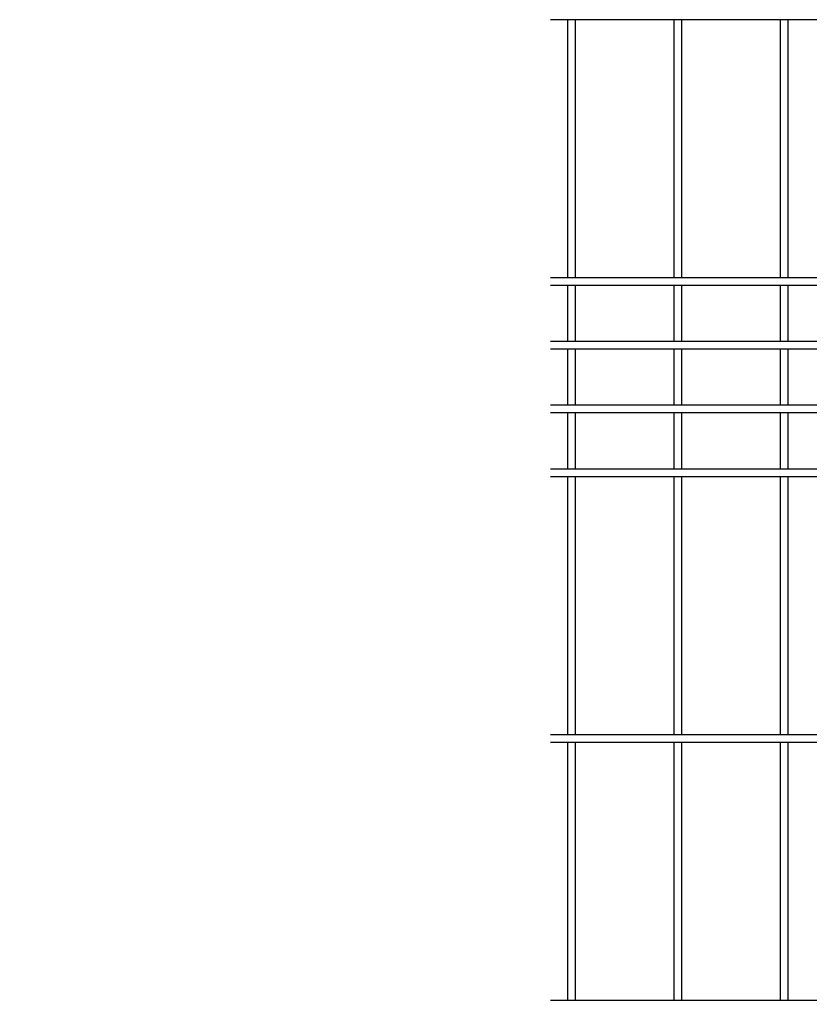
# Model space of a CAD drawing. Extents: x 8504 to 17414, y 51 to 6351.
# Drawn here: x 9298 to 9669, y 3033 to 3496 of the extents above; entities that cross this region are included whole.
import ezdxf

# ---------------------------------------------------------------- set-up
doc = ezdxf.new("R2010")
doc.units = 0
doc.header["$LTSCALE"] = 15
doc.header["$MEASUREMENT"] = 0
doc.layers.get('0').update_dxf_attribs({"linetype": 'CONTINUOUS'})
doc.layers.add('NER', color=30, linetype='CONTINUOUS')
doc.layers.add('寸法線', color=4, linetype='CONTINUOUS')
doc.styles.get("Standard").update_dxf_attribs({"font": 'simplex.shx', "bigfont": 'bigfont.shx'})
doc.dimstyles.new('20', dxfattribs={"dimscale": 20, "dimtxt": 3, "dimasz": 2, "dimexe": 0.5, "dimexo": 0.5, "dimgap": 0.5, "dimtad": 1, "dimdsep": 46, "dimtxsty": 'STANDARD', "dimblk": 'OPEN30', "dimcen": 0, "dimclrd": 4, "dimclre": 4, "dimclrt": 2, "dimadec": 1, "dimazin": 2, "dimtfac": 1, "dimtix": 1, "dimtmove": 2, "dimatfit": 3, "dimldrblk": 'OPEN30', "dimfxl": 1, "dimtolj": 1, "dimtzin": 0, "dimarcsym": 0})

# ---------------------------------------------------------------- blocks, each defined once
blk = doc.blocks.new('_Open30')
at = {"color": 0, "linetype": 'ByBlock', "lineweight": -2}
for p, q in [((-1, 0.268), (0, 0)), ((0, 0), (-1, -0.268)), ((0, 0), (-1, 0))]:
    blk.add_line(p, q, dxfattribs=at)

msp = doc.modelspace()

# ---------------------------------------------------------------- linework, layer by layer
at = {"layer": 'NER'}
for p, q in [((10012.474, 3496.419), (9547.474, 3496.419)), ((9555.674, 3375.019), (9555.674, 3496.419)), ((9559.274, 3375.019), (9559.274, 3496.419)), ((9605.674, 3375.019), (9605.674, 3496.419)), ((9609.274, 3375.019), (9609.274, 3496.419)), ((9655.674, 3375.019), (9655.674, 3496.419)), ((9659.274, 3375.019), (9659.274, 3496.419)), ((10012.474, 3375.019), (9547.474, 3375.019)), ((10012.474, 3371.419), (9547.474, 3371.419)), ((9555.674, 3345.019), (9555.674, 3371.419)), ((9559.274, 3345.019), (9559.274, 3371.419)), ((9605.674, 3345.019), (9605.674, 3371.419)), ((9609.274, 3345.019), (9609.274, 3371.419)), ((9655.674, 3345.019), (9655.674, 3371.419)), ((9659.274, 3345.019), (9659.274, 3371.419)), ((10012.474, 3345.019), (9547.474, 3345.019)), ((10012.474, 3341.419), (9547.474, 3341.419)), ((9555.674, 3315.026), (9555.674, 3341.419)), ((9559.274, 3315.026), (9559.274, 3341.419)), ((9605.674, 3315.026), (9605.674, 3341.419)), ((9609.274, 3315.026), (9609.274, 3341.419)), ((9655.674, 3315.026), (9655.674, 3341.419)), ((9659.274, 3315.026), (9659.274, 3341.419)), ((10012.474, 3315.026), (9547.474, 3315.026)), ((10012.474, 3311.426), (9547.474, 3311.426)), ((9555.674, 3285.019), (9555.674, 3311.426)), ((9559.274, 3285.019), (9559.274, 3311.426)), ((9605.674, 3285.019), (9605.674, 3311.426)), ((9609.274, 3285.019), (9609.274, 3311.426)), ((9655.674, 3285.019), (9655.674, 3311.426)), ((9659.274, 3285.019), (9659.274, 3311.426)), ((10012.474, 3285.019), (9547.474, 3285.019)), ((10012.474, 3281.419), (9547.474, 3281.419)), ((9555.674, 3160.019), (9555.674, 3281.419)), ((9559.274, 3160.019), (9559.274, 3281.419)), ((9605.674, 3160.019), (9605.674, 3281.419)), ((9609.274, 3160.019), (9609.274, 3281.419)), ((9655.674, 3160.019), (9655.674, 3281.419)), ((9659.274, 3160.019), (9659.274, 3281.419)), ((10012.474, 3160.019), (9547.474, 3160.019)), ((10012.474, 3156.419), (9547.474, 3156.419)), ((9555.674, 3035.019), (9555.674, 3156.419)), ((9559.274, 3035.019), (9559.274, 3156.419)), ((9605.674, 3035.019), (9605.674, 3156.419)), ((9609.274, 3035.019), (9609.274, 3156.419)), ((9655.674, 3035.019), (9655.674, 3156.419)), ((9659.274, 3035.019), (9659.274, 3156.419)), ((10012.474, 3035.019), (9547.474, 3035.019))]:
    msp.add_line(p, q, dxfattribs=at)

# ---------------------------------------------------------------- leaders
at = {"layer": '寸法線', "annotation_type": 0, "has_hookline": 1, "hookline_direction": 1}
for points, text_width in [([(10171.501, 3219.875), (9443.131, 1954.837), (9441.131, 1954.837)], 408), ([(10326.815, 3147.116), (9559.671, 1756.86), (9557.671, 1756.86)], 560), ([(9936.988, 3146.276), (9411.475, 2112.921), (9409.475, 2112.921)], 408)]:
    msp.add_leader(points, dimstyle='20', override={"dimgap": 0.5, "dimtad": 1}, dxfattribs=dict(at, text_width=text_width))

doc.saveas('drawing.dxf')
